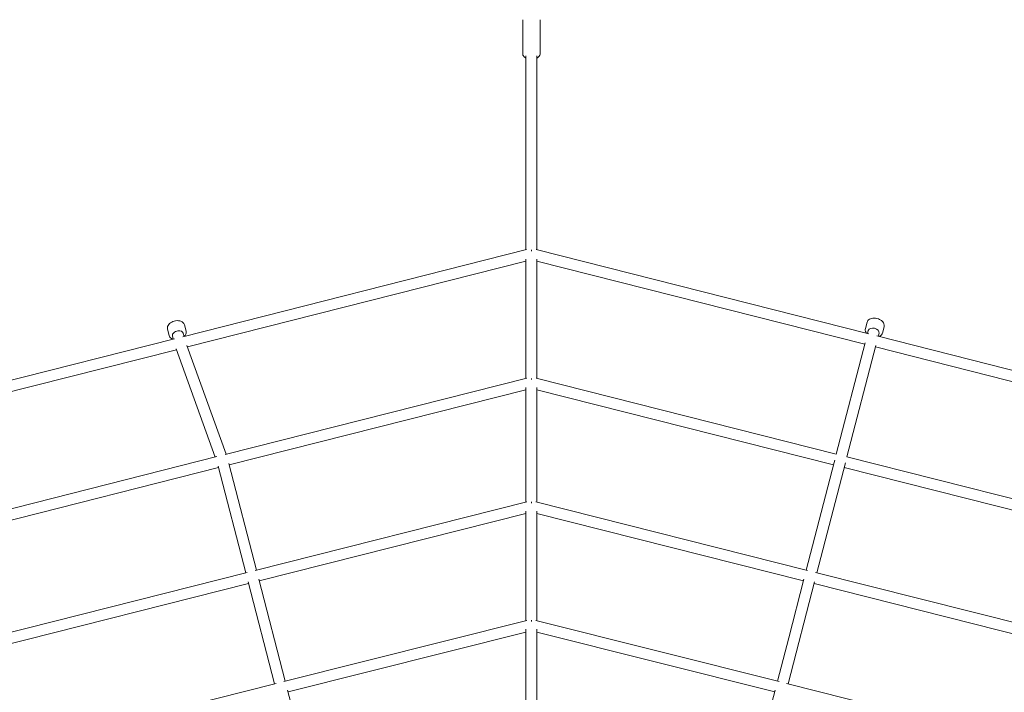
# Model space of a CAD drawing. Units: millimetres. Extents: x -10132 to 10924, y -6264 to 5679.
# Drawn here: x -876 to 817, y 1779 to 2936 of the extents above; entities that cross this region are included whole.
import ezdxf

# ---------------------------------------------------------------- set-up
doc = ezdxf.new("R2010")
doc.units = ezdxf.units.MM
doc.header["$LTSCALE"] = 20
doc.layers.add('2d', color=230, linetype='Continuous')

msp = doc.modelspace()

# ---------------------------------------------------------------- linework, layer by layer
at = {"layer": '2d', "lineweight": 0}
for p, q in [((-11, 2936.2), (-11, 2878.3)), ((19, 2878.3), (19, 2936.2)), ((-5.5, 2540.3), (-5.5, 2874.1)), ((13.5, 2540.3), (13.5, 2874.1)), ((-595.5, 2390.6), (-4.3, 2540.6)), ((4, 2540), (4, 2538)), ((12.3, 2540.6), (584.2, 2395.5)), ((-5.5, 2318.8), (-5.5, 2524.1)), ((13.5, 2318.8), (13.5, 2524.1)), ((-5.5, 2520.7), (-587.6, 2373)), ((577.2, 2377.6), (13.5, 2520.7)), ((-592.6, 2411), (-589.8, 2399.9)), ((581.2, 2415.4), (578.4, 2404.5)), ((610.3, 2407.9), (607.5, 2397)), ((-621.7, 2403.6), (-618.9, 2392.5)), ((-611.7, 2386.5), (-613.1, 2392)), ((-593.3, 2391.1), (-594.7, 2396.7)), ((583.3, 2401.4), (581.9, 2396)), ((598, 2392), (1184.4, 2243.1)), ((601.7, 2396.6), (600.3, 2391.4)), ((-1200.7, 2237), (-609.5, 2387)), ((-521, 2188.2), (-588.6, 2375.5)), ((577.8, 2380), (528.2, 2188.4)), ((596.2, 2375.3), (546.6, 2183.7)), ((1159.2, 2229.9), (595.6, 2373)), ((-606.1, 2368.3), (-1190, 2220.1)), ((-539.5, 2183.5), (-606.8, 2370)), ((-522.8, 2187.7), (-4.1, 2319.1)), ((-5.5, 2105.8), (-5.5, 2303)), ((4, 2316.7), (4, 2318.8)), ((12.1, 2319.1), (528.2, 2188.4)), ((13.5, 2105.8), (13.5, 2303)), ((-5.5, 2299.2), (-515.4, 2170)), ((523.4, 2170), (13.5, 2299.2)), ((-1068.6, 2049.5), (-536.9, 2184.2)), ((-487, 1984.2), (-534.5, 2167.8)), ((-468.6, 1988.8), (-516.1, 2172.5)), ((524.5, 2174.2), (476.6, 1988.8)), ((544, 2173.7), (495, 1984.2)), ((525.6, 2178.4), (524.5, 2174.2)), ((546.6, 2183.7), (1062.6, 2053)), ((-533.9, 2165.3), (-1043.8, 2036.2)), ((1069.5, 2031.7), (541.9, 2165.3)), ((-471, 1988.2), (-3.9, 2106.2)), ((4, 2106.2), (4, 2104.1)), ((11.9, 2106.2), (478.9, 1988.3)), ((-5.5, 2086.2), (-463.8, 1970.4)), ((-5.5, 1902), (-5.5, 2090.5)), ((13.5, 1902), (13.5, 2090.5)), ((471.8, 1970.4), (13.5, 2086.2)), ((-951.6, 1866.8), (-484.5, 1984.8)), ((492.6, 1984.8), (972.9, 1863.5)), ((-482.2, 1965.8), (-958, 1845.6)), ((-437.6, 1793.2), (-482.9, 1968.5)), ((-419.2, 1797.8), (-464.5, 1973.2)), ((490.9, 1968.5), (445.6, 1793.2)), ((472.5, 1973.2), (446.4, 1872.4)), ((948.5, 1850), (490.2, 1965.8)), ((-421.9, 1797.1), (-3.7, 1902.5)), ((4, 1900.6), (4, 1902.7)), ((11.7, 1902.5), (429.9, 1797.1)), ((-5.5, 1882.4), (-414.4, 1779.4)), ((-5.5, 1707.7), (-5.5, 1887.1)), ((13.5, 1707.7), (13.5, 1887.1)), ((422.4, 1779.4), (13.5, 1882.4)), ((446.4, 1872.4), (427.1, 1797.8)), ((446.4, 1872.4), (446.4, 1872.4)), ((-865.6, 1685.3), (-434.8, 1793.9)), ((-372, 1615.7), (-415.2, 1782.5)), ((423.2, 1782.5), (380, 1615.7)), ((442.8, 1793.9), (860.9, 1688.5))]:
    msp.add_line(p, q, dxfattribs=at)
at = {"layer": '2d', "lineweight": 0, "extrusion": (0, 0, -1)}
msp.add_ellipse((592.5, 2399), major_axis=(-9.2, 2.38), ratio=0.664436, start_param=0, end_param=3.141585, dxfattribs=at)
at = {"layer": '2d', "lineweight": 0}
for major_axis, start_param, end_param in [((-9.21, -2.34), -1.733511, 0), ((9.21, 2.34), 0, 1.408081)]:
    msp.add_ellipse((-603.9, 2394.4), major_axis=major_axis, ratio=0.646924, start_param=start_param, end_param=end_param, dxfattribs=at)
for points, knots in [([(-11, 2878.3), (-11, 2877.3), (-10.8, 2876.3), (-10.1, 2874.4), (-9.6, 2873.5), (-8.2, 2871.8), (-7.2, 2871), (-6, 2870.2), (-5.8, 2870.1), (-5.5, 2869.9)], [3.1415927, 3.1415927, 3.1415927, 3.1415927, 3.3481202, 3.3481202, 3.5742519, 3.5742519, 3.860116, 3.860116, 3.9285064, 3.9285064, 3.9285064, 3.9285064]), ([(13.5, 2869.9), (14.4, 2870.4), (15.2, 2871), (16.9, 2872.6), (17.8, 2873.8), (18.8, 2876.1), (19, 2877.2), (19, 2878.3)], [5.4962716, 5.4962716, 5.4962716, 5.4962716, 5.7372752, 5.7372752, 6.0585615, 6.0585615, 6.2831853, 6.2831853, 6.2831853, 6.2831853]), ([(581.2, 2415.4), (581.5, 2416.4), (582, 2417.4), (583.3, 2419.2), (584.2, 2420), (586.3, 2421.4), (587.6, 2421.9), (590.4, 2422.6), (591.9, 2422.8), (595.1, 2422.7), (596.7, 2422.5), (599.8, 2421.8), (601.4, 2421.2), (604.2, 2419.7), (605.5, 2418.9), (607.7, 2416.8), (608.6, 2415.7), (610, 2413.3), (610.4, 2412), (610.6, 2409.8), (610.5, 2408.8), (610.3, 2407.9)], [3.311824, 3.311824, 3.311824, 3.311824, 3.580703, 3.580703, 3.866535, 3.866535, 4.186584, 4.186584, 4.526467, 4.526467, 4.868922, 4.868922, 5.210694, 5.210694, 5.553089, 5.553089, 5.893574, 5.893574, 6.214149, 6.214149, 6.453416, 6.453416, 6.453416, 6.453416]), ([(-621.7, 2403.6), (-622, 2404.6), (-622, 2405.7), (-621.7, 2407.9), (-621.3, 2409), (-620.1, 2411.1), (-619.2, 2412.2), (-617.1, 2414.1), (-615.9, 2415), (-613.1, 2416.5), (-611.6, 2417.1), (-608.5, 2417.9), (-606.9, 2418.2), (-603.7, 2418.3), (-602.1, 2418.1), (-599.2, 2417.5), (-597.9, 2416.9), (-595.5, 2415.5), (-594.6, 2414.6), (-593.3, 2412.8), (-592.9, 2411.9), (-592.6, 2411)], [2.978878, 2.978878, 2.978878, 2.978878, 3.243675, 3.243675, 3.526928, 3.526928, 3.847579, 3.847579, 4.189033, 4.189033, 4.532295, 4.532295, 4.87451, 4.87451, 5.217627, 5.217627, 5.559803, 5.559803, 5.881846, 5.881846, 6.12047, 6.12047, 6.12047, 6.12047]), ([(580.4, 2396.4), (580, 2396.9), (579.7, 2397.4), (578.8, 2399.1), (578.3, 2400.4), (578.1, 2402.6), (578.2, 2403.6), (578.4, 2404.5)], [2.6050967, 2.6050967, 2.6050967, 2.6050967, 2.7519814, 2.7519814, 3.0725565, 3.0725565, 3.3118237, 3.3118237, 3.3118237, 3.3118237]), ([(-612.6, 2386.2), (-613.4, 2386.5), (-614.2, 2386.9), (-616, 2388), (-617, 2388.9), (-618.3, 2390.7), (-618.7, 2391.6), (-618.9, 2392.5)], [8.4992665, 8.4992665, 8.4992665, 8.4992665, 8.7013952, 8.7013952, 9.0234388, 9.0234388, 9.2620628, 9.2620628, 9.2620628, 9.2620628]), ([(-589.8, 2399.9), (-589.6, 2398.9), (-589.5, 2397.8), (-589.8, 2395.6), (-590.2, 2394.6), (-591.2, 2392.8), (-591.7, 2392), (-592.4, 2391.4)], [6.1204702, 6.1204702, 6.1204702, 6.1204702, 6.3852674, 6.3852674, 6.6685211, 6.6685211, 6.8832041, 6.8832041, 6.8832041, 6.8832041]), ([(607.5, 2397), (607.2, 2396), (606.7, 2395), (605.4, 2393.2), (604.5, 2392.4), (603, 2391.5), (602.5, 2391.2), (601.9, 2391)], [0.1702311, 0.1702311, 0.1702311, 0.1702311, 0.4391106, 0.4391106, 0.724942, 0.724942, 0.8639412, 0.8639412, 0.8639412, 0.8639412])]:
    msp.add_open_spline(points, degree=3, knots=knots, dxfattribs=at)

doc.saveas('drawing.dxf')
